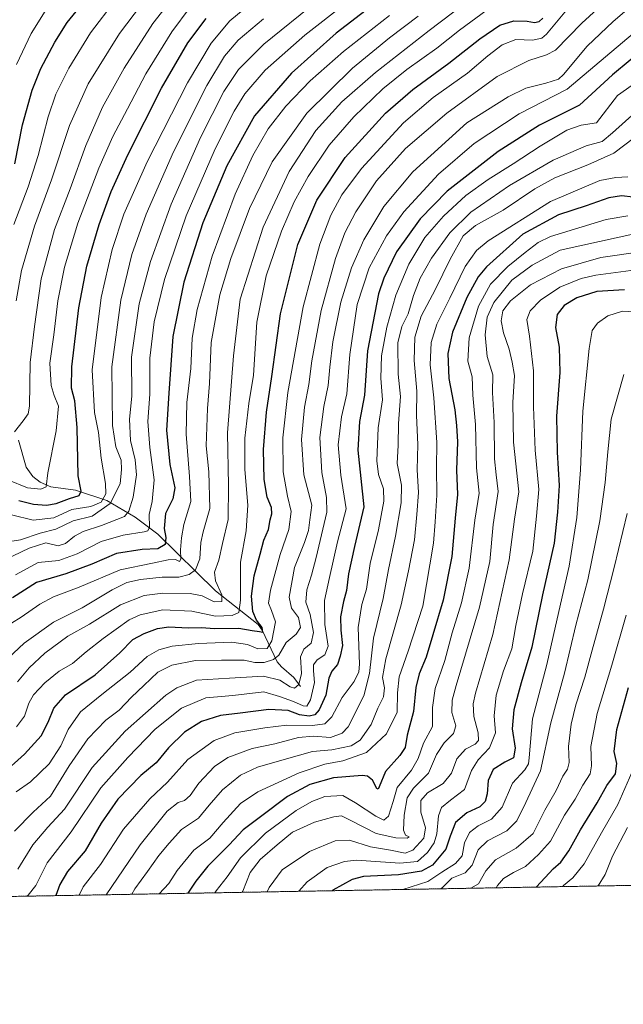
# Model space of a CAD drawing. Units: metres. Extents: x 620401 to 623835, y 4768821 to 4771195.
# Drawn here: x 622763 to 622995, y 4768821 to 4769199 of the extents above; entities that cross this region are included whole.
import ezdxf

# ---------------------------------------------------------------- set-up
doc = ezdxf.new("R2010")
doc.units = ezdxf.units.M
doc.header["$MEASUREMENT"] = 0
doc.linetypes.add('TRAZOS', pattern=[0.75, 0.5, -0.25])
for name, color, linetype, lineweight in [('Arbolado forestal', 92, 'TRAZOS', 0), ('Arbolado forestal CxS', 92, 'Continuous', 0), ('Comarca CxS', 133, 'Continuous', 0), ('Comunidad Autónoma CxS', 142, 'Continuous', 0), ('Corriente natural lineal', 142, 'Continuous', 13), ('Curva de nivel maestra', 36, 'Continuous', 30), ('Curva de nivel normal', 36, 'Continuous', 0), ('Espacio natural protegido CxS', 2, 'Continuous', 0), ('Municipio CxS', 142, 'Continuous', 0), ('Provincia CxS', 1, 'Continuous', 0)]:
    doc.layers.add(name, color=color, linetype=linetype, lineweight=lineweight)

# ---------------------------------------------------------------- blocks, each defined once
blk = doc.blocks.new('*U150')
at = {"layer": 'Arbolado forestal CxS', "color": 92, "linetype": 'Continuous', "lineweight": 0}
blk.add_polyline3d([(623019.91, 4768867.12, 1077.53), (622113.15, 4768850.93, 965.75)], dxfattribs=at)
blk = doc.blocks.new('*U161')
at = {"layer": 'Espacio natural protegido CxS', "color": 2, "linetype": 'Continuous', "lineweight": 0}
blk.add_polyline3d([(623835.13, 4768881.68, 1044.04), (622458.46, 4768857.1, 881.36)], dxfattribs=at)
blk = doc.blocks.new('*U162')
at = {"layer": 'Espacio natural protegido CxS', "color": 2, "linetype": 'Continuous', "lineweight": 0}
blk.add_polyline3d([(623835.13, 4768881.68, 1044.04), (622458.46, 4768857.1, 881.36)], dxfattribs=at)
blk = doc.blocks.new('*U167')
at = {"layer": 'Curva de nivel normal', "color": 36, "linetype": 'Continuous', "lineweight": 0}
blk.add_polyline3d([(623003.14, 4769110, 1015), (622986.27, 4769107.64, 1015), (622971.14, 4769103.31, 1015), (622959.31, 4769097.19, 1015), (622951.61, 4769090.97, 1015), (622948.67, 4769087.15, 1015), (622948.02, 4769083.3, 1015), (622948.9, 4769078.7, 1015), (622951.06, 4769072.47, 1015), (622952.26, 4769067.45, 1015), (622953.09, 4769062.32, 1015), (622952.5, 4769051.99, 1015), (622952.77, 4769036.84, 1015), (622954.78, 4769017.77, 1015), (622953.15, 4769007.22, 1015), (622951.16, 4768991.68, 1015), (622944.89, 4768963, 1015), (622938.17, 4768940.44, 1015), (622937.3, 4768936.42, 1015), (622937.52, 4768931.52, 1015), (622939.27, 4768925.27, 1015), (622939.34, 4768922.3, 1015), (622938.04, 4768920.94, 1015), (622934.37, 4768919.01, 1015), (622931.01, 4768915.22, 1015), (622929.02, 4768909.82, 1015), (622925.75, 4768905.82, 1015), (622919.73, 4768902.18, 1015), (622917.26, 4768899.36, 1015), (622917.21, 4768894.87, 1015), (622918.97, 4768888.87, 1015), (622918.34, 4768884.81, 1015), (622914.2, 4768880.24, 1015), (622911.26, 4768879.14, 1015), (622905.54, 4768880.22, 1015), (622897.93, 4768881.5, 1015), (622889.78, 4768884.05, 1015), (622884.36, 4768883.78, 1015), (622874.51, 4768879.75, 1015), (622864, 4768872.65, 1015), (622859, 4768865.96, 1015), (622858.204721, 4768864.236895, 1015)], dxfattribs=at)
blk = doc.blocks.new('*U171')
at = {"layer": 'Curva de nivel normal', "color": 36, "linetype": 'Continuous', "lineweight": 0}
blk.add_polyline3d([(622748.3, 4768987.29, 915), (622766.88, 4768996.05, 915), (622773.35, 4768998.12, 915), (622777.99, 4768997.01, 915), (622780.91, 4768997.85, 915), (622784.32, 4769000.76, 915), (622787.58, 4769002.48, 915), (622794.66, 4769004.75, 915), (622803.46, 4769008.23, 915), (622805.17, 4769010.27, 915), (622806.88, 4769015.62, 915), (622808.13, 4769024.19, 915), (622807.6, 4769029.96, 915), (622805.8, 4769037.38, 915), (622805.41, 4769045.55, 915), (622806.34, 4769054.46, 915), (622806.12, 4769069.38, 915), (622809.09, 4769089.92, 915), (622813.42, 4769106.13, 915), (622821.44, 4769128.08, 915), (622832.7, 4769153.62, 915), (622841.62, 4769171.29, 915), (622847.3, 4769179.72, 915), (622856.94, 4769189.51, 915), (622877.56, 4769206.11, 915)], dxfattribs=at)
blk = doc.blocks.new('*U174')
at = {"layer": 'Curva de nivel normal', "color": 36, "linetype": 'Continuous', "lineweight": 0}
blk.add_polyline3d([(622996.44, 4769009.4, 1040), (622991.41, 4768988.74, 1040), (622987.36, 4768972.66, 1040), (622982.9, 4768957, 1040), (622980.2, 4768946.59, 1040), (622976.74, 4768936.04, 1040), (622974.85, 4768928.59, 1040), (622973.84, 4768919.97, 1040), (622974.19, 4768913.88, 1040), (622973.54, 4768911.3, 1040), (622971.66, 4768908.66, 1040), (622969.14, 4768903.14, 1040), (622964.82, 4768895.59, 1040), (622960.27, 4768886.58, 1040), (622953.77, 4768880.99, 1040), (622945.8, 4768876.5, 1040), (622942.13, 4768872.26, 1040), (622939.28, 4768867.35, 1040), (622936.38, 4768865.63, 1040)], dxfattribs=at)
blk = doc.blocks.new('*U175')
at = {"layer": 'Curva de nivel normal', "color": 36, "linetype": 'Continuous', "lineweight": 0}
blk.add_polyline3d([(623001.24, 4769086.6, 1030), (622994.65, 4769087.1, 1030), (622988.99, 4769085.27, 1030), (622985.01, 4769082.47, 1030), (622982.98, 4769079.57, 1030), (622981.76, 4769072.68, 1030), (622979.35, 4769048.72, 1030), (622978.53, 4769026.12, 1030), (622977.13, 4769007.88, 1030), (622974.18, 4768989.24, 1030), (622969.56, 4768969, 1030), (622965.5, 4768951.49, 1030), (622960.06, 4768930.6, 1030), (622958.82, 4768915.66, 1030), (622958.57, 4768913.34, 1030), (622957.12, 4768911, 1030), (622952.4, 4768906, 1030), (622948.39, 4768896.77, 1030), (622944.28, 4768892.08, 1030), (622939.18, 4768889.56, 1030), (622935.9, 4768887.04, 1030), (622934.01, 4768883.01, 1030), (622933.12, 4768878.01, 1030), (622930.49, 4768875.07, 1030), (622925.27, 4768871.8, 1030), (622919.87, 4768868.28, 1030), (622910.36, 4768865.17, 1030)], dxfattribs=at)
blk = doc.blocks.new('*U176')
at = {"layer": 'Curva de nivel normal', "color": 36, "linetype": 'Continuous', "lineweight": 0}
blk.add_polyline3d([(622996.06, 4768970.37, 1045), (622990.52, 4768951.17, 1045), (622984.87, 4768932.71, 1045), (622982.4, 4768920.04, 1045), (622982.72, 4768912.64, 1045), (622982.15, 4768909.51, 1045), (622979.41, 4768905.16, 1045), (622976.43, 4768899.79, 1045), (622972.33, 4768893.7, 1045), (622966.99, 4768883.69, 1045), (622962.42, 4768878.58, 1045), (622957.39, 4768874.03, 1045), (622952.76, 4768871.63, 1045), (622948.99, 4768869.32, 1045), (622946.66, 4768866.68, 1045), (622946.13, 4768865.81, 1045)], dxfattribs=at)
blk = doc.blocks.new('*U177')
at = {"layer": 'Curva de nivel normal', "color": 36, "linetype": 'Continuous', "lineweight": 0}
blk.add_polyline3d([(622761.31, 4769040.72, 890), (622764.66, 4769044.99, 890), (622766.46, 4769047.63, 890), (622767.04, 4769050.65, 890), (622767.33, 4769067.36, 890), (622768.9, 4769081.18, 890), (622771.48, 4769099.47, 890), (622776.62, 4769118.34, 890), (622782.64, 4769133.98, 890), (622788.66, 4769150.64, 890), (622795.09, 4769165.32, 890), (622803.42, 4769180.22, 890), (622814.41, 4769197.38, 890), (622824.38, 4769210.16, 890)], dxfattribs=at)
blk = doc.blocks.new('*U178')
at = {"layer": 'Curva de nivel normal', "color": 36, "linetype": 'Continuous', "lineweight": 0}
blk.add_polyline3d([(622758.68, 4769022.36, 895), (622766.23, 4769019.3, 895), (622771.39, 4769018.74, 895), (622773.37, 4769019.63, 895), (622774.12, 4769025.04, 895), (622777.31, 4769041.08, 895), (622778.2, 4769050.57, 895), (622776.46, 4769054.65, 895), (622775.29, 4769058.51, 895), (622774.85, 4769067.07, 895), (622776.34, 4769077.92, 895), (622777.88, 4769090.99, 895), (622780.45, 4769103.98, 895), (622785.6, 4769120.85, 895), (622793.68, 4769141.9, 895), (622799.01, 4769154.01, 895), (622804.68, 4769164.62, 895), (622811.67, 4769178.15, 895), (622821.67, 4769194.16, 895), (622828.67, 4769203.71, 895)], dxfattribs=at)
blk = doc.blocks.new('*U179')
at = {"layer": 'Curva de nivel normal', "color": 36, "linetype": 'Continuous', "lineweight": 0}
blk.add_polyline3d([(623000.84, 4769117.12, 1010), (622970.66, 4769110.39, 1010), (622959.95, 4769104.63, 1010), (622952.13, 4769098.93, 1010), (622945.28, 4769090.4, 1010), (622942.63, 4769084.71, 1010), (622941.87, 4769077.94, 1010), (622942.72, 4769069.66, 1010), (622944.89, 4769062.62, 1010), (622944.72, 4769055.89, 1010), (622945.33, 4769044.38, 1010), (622945.52, 4769030.36, 1010), (622946.07, 4769024.23, 1010), (622946.87, 4769017.85, 1010), (622945, 4769005.21, 1010), (622943.65, 4768991, 1010), (622939.73, 4768973.42, 1010), (622930.75, 4768943.46, 1010), (622929.28, 4768937.8, 1010), (622929.09, 4768933, 1010), (622930.6, 4768928, 1010), (622929.72, 4768925, 1010), (622926.15, 4768921.41, 1010), (622923.26, 4768916.99, 1010), (622920.14, 4768909.75, 1010), (622914.36, 4768904, 1010), (622911.97, 4768900.34, 1010), (622910.76, 4768893.63, 1010), (622910.54, 4768887.91, 1010), (622911.38, 4768885.99, 1010), (622912.68, 4768885.34, 1010), (622911.96, 4768884.9, 1010), (622907.66, 4768884.91, 1010), (622900.11, 4768886.67, 1010), (622890.39, 4768891.66, 1010), (622886.71, 4768893.37, 1010), (622883.84, 4768893.03, 1010), (622876.44, 4768890.97, 1010), (622867.94, 4768887.19, 1010), (622862.07, 4768882.26, 1010), (622855.52, 4768876.66, 1010), (622851.75, 4768871.62, 1010), (622848.86, 4768864.54, 1010), (622848.599793, 4768864.065397, 1010)], dxfattribs=at)
blk = doc.blocks.new('*U181')
at = {"layer": 'Curva de nivel normal', "color": 36, "linetype": 'Continuous', "lineweight": 0}
blk.add_polyline3d([(622757.81, 4768998.35, 910), (622763.55, 4768999.31, 910), (622771.16, 4769001.91, 910), (622777.08, 4769003.4, 910), (622783.84, 4769006.58, 910), (622791.02, 4769008.36, 910), (622798.04, 4769013.24, 910), (622801.89, 4769020.79, 910), (622802.33, 4769026.31, 910), (622802.16, 4769029.92, 910), (622800.22, 4769035.03, 910), (622798.87, 4769043.13, 910), (622798.62, 4769065.69, 910), (622802.08, 4769091.32, 910), (622806.34, 4769108.81, 910), (622811.76, 4769124.29, 910), (622822.28, 4769148.14, 910), (622835.04, 4769173.66, 910), (622841.86, 4769184.91, 910), (622847.06, 4769191.04, 910), (622856.79, 4769199.24, 910)], dxfattribs=at)
blk = doc.blocks.new('*U184')
at = {"layer": 'Curva de nivel normal', "color": 36, "linetype": 'Continuous', "lineweight": 0}
blk.add_polyline3d([(622760.15, 4769008.92, 905), (622768.38, 4769006.84, 905), (622776.38, 4769007.72, 905), (622783.28, 4769010.9, 905), (622790.53, 4769012.15, 905), (622794.53, 4769013.77, 905), (622796.39, 4769016.98, 905), (622796.25, 4769020.88, 905), (622794.57, 4769030.7, 905), (622793.54, 4769040.46, 905), (622791.92, 4769048.15, 905), (622791.13, 4769064.53, 905), (622794.59, 4769092.33, 905), (622798.71, 4769110.7, 905), (622803.24, 4769124.26, 905), (622812.24, 4769144.38, 905), (622827.66, 4769174.71, 905), (622836.81, 4769189.82, 905), (622843.88, 4769198.44, 905), (622853.41, 4769206.25, 905)], dxfattribs=at)
blk = doc.blocks.new('*U185')
at = {"layer": 'Curva de nivel normal', "color": 36, "linetype": 'Continuous', "lineweight": 0}
blk.add_polyline3d([(622938.8, 4769208.82, 940), (622920.41, 4769194.7, 940), (622899.82, 4769178.64, 940), (622886.87, 4769167.31, 940), (622876.9, 4769156.31, 940), (622866.65, 4769140.67, 940), (622856.65, 4769119.32, 940), (622847.87, 4769091.66, 940), (622845.28, 4769069.9, 940), (622842.99, 4769040.32, 940), (622843.4, 4769020.17, 940), (622843.22, 4769007.05, 940), (622841.06, 4768997.84, 940), (622839.67, 4768991.49, 940), (622838.07, 4768986.85, 940), (622838.44, 4768983.64, 940), (622840.82, 4768978.2, 940), (622840.85, 4768975.61, 940), (622837.89, 4768975.58, 940), (622833.28, 4768977.76, 940), (622828.67, 4768978.7, 940), (622818.17, 4768978.87, 940), (622811.03, 4768977.97, 940), (622801.97, 4768974.34, 940), (622790, 4768966.9, 940), (622781.72, 4768962.38, 940), (622772.94, 4768955.81, 940), (622766.88, 4768950.26, 940), (622762.4, 4768944.81, 940)], dxfattribs=at)
blk = doc.blocks.new('*U190')
at = {"layer": 'Curva de nivel normal', "color": 36, "linetype": 'Continuous', "lineweight": 0}
blk.add_polyline3d([(622995.1, 4769062.74, 1035), (622990.2, 4769045.65, 1035), (622988.94, 4769033.07, 1035), (622987.97, 4769021.28, 1035), (622985.84, 4769006.6, 1035), (622981.34, 4768984.01, 1035), (622976.72, 4768966.53, 1035), (622972.3, 4768948.21, 1035), (622967.16, 4768929.14, 1035), (622963.19, 4768910.72, 1035), (622957.46, 4768898.49, 1035), (622954.08, 4768891.49, 1035), (622950.2, 4768887.72, 1035), (622942.8, 4768883.79, 1035), (622939.19, 4768880.38, 1035), (622936.94, 4768874.48, 1035), (622934.26, 4768871.51, 1035), (622929.14, 4768869.55, 1035), (622925.36, 4768865.81, 1035), (622924.8, 4768865.43, 1035)], dxfattribs=at)
blk = doc.blocks.new('*U191')
at = {"layer": 'Curva de nivel normal', "color": 36, "linetype": 'Continuous', "lineweight": 0}
blk.add_polyline3d([(623012.66, 4769183.9, 980), (622992.66, 4769169.82, 980), (622984.66, 4769159.27, 980), (622978.7, 4769158.46, 980), (622973.24, 4769156.51, 980), (622963, 4769150.3, 980), (622952.68, 4769143.51, 980), (622943, 4769137.57, 980), (622934.48, 4769131.38, 980), (622925.94, 4769123.47, 980), (622918.76, 4769115.27, 980), (622912.58, 4769105.06, 980), (622907.65, 4769093.2, 980), (622904.17, 4769080.84, 980), (622902.14, 4769069.87, 980), (622901.91, 4769061.32, 980), (622902.45, 4769052.99, 980), (622900.89, 4769042.32, 980), (622900.35, 4769029.63, 980), (622900.94, 4769024.33, 980), (622902.84, 4769018.82, 980), (622902.96, 4769014.18, 980), (622900.92, 4769003.16, 980), (622897.71, 4768990.26, 980), (622896.38, 4768980.36, 980), (622894.52, 4768974.52, 980), (622893.2, 4768965.63, 980), (622893.65, 4768951.66, 980), (622893.39, 4768948.68, 980), (622891.68, 4768945, 980), (622886.98, 4768938.8, 980), (622883.01, 4768931.4, 980), (622880.42, 4768928.74, 980), (622875.66, 4768928.09, 980), (622865.75, 4768928.26, 980), (622857.29, 4768927.13, 980), (622845.87, 4768925.31, 980), (622837.94, 4768922.33, 980), (622827.82, 4768915, 980), (622819.95, 4768906.34, 980), (622813.16, 4768899.93, 980), (622803.17, 4768888.36, 980), (622794.32, 4768874.73, 980), (622787.6, 4768866.22, 980), (622786.11, 4768862.95, 980)], dxfattribs=at)
blk = doc.blocks.new('*U194')
at = {"layer": 'Curva de nivel normal', "color": 36, "linetype": 'Continuous', "lineweight": 0}
blk.add_polyline3d([(622996.66, 4769138.59, 995), (622992.06, 4769138.34, 995), (622985.87, 4769137.24, 995), (622966.99, 4769129.17, 995), (622942.99, 4769114.01, 995), (622938.6, 4769110.3, 995), (622934.26, 4769104.14, 995), (622928.39, 4769092.02, 995), (622923.36, 4769082.04, 995), (622921.17, 4769074.96, 995), (622920.81, 4769066.49, 995), (622922.17, 4769053.77, 995), (622923.3, 4769036.69, 995), (622923.25, 4769026.91, 995), (622923.41, 4769016.43, 995), (622922.74, 4769006.17, 995), (622922.11, 4768997.97, 995), (622917.95, 4768973.86, 995), (622912.36, 4768956.64, 995), (622908.95, 4768946.69, 995), (622908.22, 4768940.66, 995), (622908.07, 4768933.24, 995), (622904.05, 4768924.87, 995), (622896.34, 4768917.66, 995), (622887.34, 4768914.51, 995), (622880.34, 4768913.18, 995), (622870.48, 4768909.86, 995), (622854.63, 4768902.63, 995), (622848.06, 4768898.16, 995), (622841.4, 4768890.8, 995), (622836.28, 4768884.9, 995), (622830.11, 4768880.22, 995), (622823.64, 4768872.45, 995), (622820.46, 4768867.43, 995), (622816.77, 4768863.5, 995)], dxfattribs=at)
blk = doc.blocks.new('*U196')
at = {"layer": 'Curva de nivel normal', "color": 36, "linetype": 'Continuous', "lineweight": 0}
blk.add_polyline3d([(622905.13, 4769200.46, 930), (622887.53, 4769186.64, 930), (622874.8, 4769175.44, 930), (622865.34, 4769165.64, 930), (622858.67, 4769157.06, 930), (622852.68, 4769146.82, 930), (622845.96, 4769131.9, 930), (622837.16, 4769108.13, 930), (622831.33, 4769087.65, 930), (622829.4, 4769076.65, 930), (622828.92, 4769064.99, 930), (622827.4, 4769052.03, 930), (622827.19, 4769039.82, 930), (622828.43, 4769023.58, 930), (622828.97, 4769013.99, 930), (622826.24, 4769005.23, 930), (622825.42, 4769000.08, 930), (622824.93, 4768995.48, 930), (622825.08, 4768991.9, 930), (622824.54, 4768991.04, 930), (622823.06, 4768991.71, 930), (622820.26, 4768991.62, 930), (622814.3, 4768990.34, 930), (622801.84, 4768987.81, 930), (622786.11, 4768981.16, 930), (622776.24, 4768977.46, 930), (622770.95, 4768974.66, 930), (622763.79, 4768969.66, 930), (622756.44, 4768965, 930)], dxfattribs=at)
blk = doc.blocks.new('*U201')
at = {"layer": 'Curva de nivel normal', "color": 36, "linetype": 'Continuous', "lineweight": 0}
blk.add_polyline3d([(623006.66, 4769159.31, 990), (622991.33, 4769147.65, 990), (622981.33, 4769143.24, 990), (622968.66, 4769138.2, 990), (622960.94, 4769133.94, 990), (622948.8, 4769125.76, 990), (622938.17, 4769119.87, 990), (622933.51, 4769115.96, 990), (622928.44, 4769106.98, 990), (622922.88, 4769095.51, 990), (622917.38, 4769085.07, 990), (622914.88, 4769077.12, 990), (622914.7, 4769068.12, 990), (622915.73, 4769056.37, 990), (622915.6, 4769047.06, 990), (622916.01, 4769035.88, 990), (622915.8, 4769026.16, 990), (622916.34, 4769017.45, 990), (622915.71, 4769009.08, 990), (622914.74, 4768999.26, 990), (622912.46, 4768987.46, 990), (622909.69, 4768974.4, 990), (622903.82, 4768953.63, 990), (622902.49, 4768946.52, 990), (622903.24, 4768942.47, 990), (622902.87, 4768939.08, 990), (622900.77, 4768934.68, 990), (622898.11, 4768928.51, 990), (622893.95, 4768922.4, 990), (622890.51, 4768920.21, 990), (622883.11, 4768918.69, 990), (622875.6, 4768918.16, 990), (622865.64, 4768915.33, 990), (622854.55, 4768912.03, 990), (622848.07, 4768909, 990), (622841.15, 4768903.4, 990), (622836.04, 4768897.5, 990), (622831.85, 4768892.51, 990), (622825.34, 4768888.22, 990), (622820.67, 4768882.94, 990), (622816.67, 4768878.23, 990), (622812.38, 4768872.04, 990), (622807.48, 4768865.41, 990), (622806.33, 4768863.31, 990)], dxfattribs=at)
blk = doc.blocks.new('*U206')
at = {"layer": 'Curva de nivel normal', "color": 36, "linetype": 'Continuous', "lineweight": 0}
blk.add_polyline3d([(622902.76, 4769216.45, 920), (622872.65, 4769192.98, 920), (622857.51, 4769179.5, 920), (622849.66, 4769170.4, 920), (622845.56, 4769163.77, 920), (622838.32, 4769149.34, 920), (622827.2, 4769123.6, 920), (622818.9, 4769099.2, 920), (622814.9, 4769082.99, 920), (622813.15, 4769069.05, 920), (622813.15, 4769055.14, 920), (622812.45, 4769044.77, 920), (622813.22, 4769034.74, 920), (622814.82, 4769022.37, 920), (622814.06, 4769013.98, 920), (622812.99, 4769008.97, 920), (622813.12, 4769004.17, 920), (622812.43, 4769002.72, 920), (622811.1, 4769002.36, 920), (622802.99, 4769001.11, 920), (622794.49, 4768998.65, 920), (622785.39, 4768993.93, 920), (622778.35, 4768991.44, 920), (622770.35, 4768990.55, 920), (622761.68, 4768985.9, 920)], dxfattribs=at)
blk = doc.blocks.new('*U207')
at = {"layer": 'Curva de nivel normal', "color": 36, "linetype": 'Continuous', "lineweight": 0}
blk.add_polyline3d([(622942.66, 4769202.72, 945), (622931.99, 4769194.91, 945), (622923.33, 4769187.93, 945), (622911.82, 4769179.79, 945), (622902.64, 4769172.3, 945), (622891.47, 4769161.64, 945), (622882.06, 4769150.75, 945), (622873.98, 4769138.72, 945), (622868.59, 4769129, 945), (622863.68, 4769117.74, 945), (622857.88, 4769100.63, 945), (622854.27, 4769082.81, 945), (622853.01, 4769062.5, 945), (622851.21, 4769051.65, 945), (622849.73, 4769038.32, 945), (622849.68, 4769026.32, 945), (622850.86, 4769012.66, 945), (622850.19, 4769002.76, 945), (622848.02, 4768990.74, 945), (622848.02, 4768976.1, 945), (622847.4, 4768971.48, 945), (622844.8, 4768970.3, 945), (622838.41, 4768970.07, 945), (622829.31, 4768971.97, 945), (622818.16, 4768972.51, 945), (622809.52, 4768970.48, 945), (622805.34, 4768968.64, 945), (622795.35, 4768961.4, 945), (622788.81, 4768956.28, 945), (622783.55, 4768951.87, 945), (622778.48, 4768948.95, 945), (622772.9, 4768944.5, 945), (622768.56, 4768939.87, 945), (622766.75, 4768936.66, 945), (622765.07, 4768931.71, 945), (622762.04, 4768927.5, 945)], dxfattribs=at)
blk = doc.blocks.new('*U209')
at = {"layer": 'Curva de nivel normal', "color": 36, "linetype": 'Continuous', "lineweight": 0}
blk.add_polyline3d([(623003.16, 4769166.54, 985), (622990.77, 4769155.52, 985), (622986.81, 4769152.19, 985), (622980.62, 4769150.46, 985), (622967.94, 4769144.98, 985), (622951.2, 4769135.22, 985), (622936.38, 4769125.07, 985), (622928.33, 4769117.13, 985), (622921.33, 4769107.36, 985), (622916.92, 4769099.66, 985), (622914.36, 4769093.02, 985), (622912.35, 4769085.99, 985), (622909.9, 4769081.2, 985), (622908.33, 4769074.86, 985), (622908.54, 4769062.87, 985), (622909.37, 4769054.32, 985), (622908.59, 4769043.99, 985), (622908.47, 4769035.65, 985), (622908.13, 4769028.65, 985), (622909.76, 4769020.32, 985), (622909.68, 4769013.49, 985), (622907.52, 4769000.66, 985), (622904.81, 4768987.96, 985), (622902.75, 4768976.84, 985), (622899.07, 4768961.62, 985), (622897.52, 4768947.96, 985), (622895.33, 4768939.49, 985), (622889.26, 4768927.57, 985), (622887.01, 4768925.16, 985), (622882.56, 4768923.43, 985), (622876.04, 4768923.93, 985), (622870.29, 4768923.5, 985), (622861.21, 4768921.07, 985), (622852.53, 4768919.23, 985), (622843.18, 4768915.75, 985), (622838.08, 4768912.33, 985), (622832, 4768905.9, 985), (622828.74, 4768901.22, 985), (622826.56, 4768899.29, 985), (622824.05, 4768898.54, 985), (622819.92, 4768895.24, 985), (622809.47, 4768882.34, 985), (622796.45, 4768863.13, 985)], dxfattribs=at)
blk = doc.blocks.new('*U211')
at = {"layer": 'Curva de nivel normal', "color": 36, "linetype": 'Continuous', "lineweight": 0}
blk.add_polyline3d([(622916.15, 4769200.29, 935), (622905.17, 4769191.97, 935), (622891.04, 4769180.31, 935), (622873.5, 4769163.06, 935), (622860.13, 4769144.32, 935), (622851.46, 4769126.4, 935), (622844.3, 4769107.25, 935), (622840.07, 4769093.25, 935), (622836.72, 4769075.08, 935), (622836.13, 4769059.28, 935), (622835.3, 4769049.68, 935), (622834.88, 4769035.41, 935), (622835.8, 4769025.4, 935), (622836.23, 4769011.3, 935), (622833.69, 4769002.41, 935), (622832.73, 4768998.33, 935), (622832.44, 4768992, 935), (622830.7, 4768987.77, 935), (622828.34, 4768985.98, 935), (622824.34, 4768984.99, 935), (622818, 4768984.99, 935), (622809.61, 4768984.15, 935), (622804.39, 4768982.89, 935), (622798.77, 4768980.11, 935), (622787.3, 4768973.24, 935), (622776.25, 4768967.67, 935), (622764.96, 4768959.71, 935), (622756.92, 4768952.1, 935)], dxfattribs=at)
blk = doc.blocks.new('*U212')
at = {"layer": 'Curva de nivel normal', "color": 36, "linetype": 'Continuous', "lineweight": 0}
blk.add_polyline3d([(622973.69, 4769203.33, 955), (622965.44, 4769193.32, 955), (622963.6, 4769191.8, 955), (622960.1, 4769191.04, 955), (622953.62, 4769191.24, 955), (622948.46, 4769189.29, 955), (622942.91, 4769185.01, 955), (622935.06, 4769178.35, 955), (622921.99, 4769169, 955), (622910.51, 4769159.26, 955), (622894.38, 4769141.82, 955), (622886.85, 4769131.68, 955), (622882.72, 4769123.87, 955), (622878.41, 4769112.77, 955), (622872.05, 4769088.65, 955), (622866.13, 4769055.88, 955), (622864.2, 4769038.43, 955), (622864.33, 4769025.42, 955), (622865.98, 4769016.09, 955), (622867.46, 4769010.18, 955), (622866.55, 4769003.21, 955), (622863.29, 4768993.66, 955), (622859.51, 4768979.97, 955), (622858.75, 4768975.06, 955), (622859.9, 4768972.23, 955), (622861.42, 4768967.88, 955), (622860.06, 4768960.59, 955), (622858.26, 4768957.62, 955), (622854.69, 4768957.52, 955), (622850.67, 4768959.17, 955), (622844.72, 4768960.06, 955), (622831.86, 4768959.56, 955), (622821.72, 4768958.47, 955), (622816.64, 4768957.08, 955), (622812.22, 4768954.59, 955), (622805.66, 4768948.48, 955), (622794.81, 4768939.95, 955), (622786.63, 4768933.35, 955), (622781.91, 4768926.56, 955), (622779.07, 4768920.22, 955), (622774.53, 4768913.37, 955), (622767.38, 4768906.48, 955), (622761.95, 4768902.6, 955)], dxfattribs=at)
blk = doc.blocks.new('*U219')
at = {"layer": 'Curva de nivel normal', "color": 36, "linetype": 'Continuous', "lineweight": 0}
blk.add_polyline3d([(622989.41, 4769207.11, 960), (622979.04, 4769197.5, 960), (622968.83, 4769187.16, 960), (622965.48, 4769185.33, 960), (622958.7, 4769183.26, 960), (622946.53, 4769177.13, 960), (622927.13, 4769163.07, 960), (622911.38, 4769149.49, 960), (622900.21, 4769137.09, 960), (622892.21, 4769125.12, 960), (622888.03, 4769117.15, 960), (622884.42, 4769107.19, 960), (622879.01, 4769087.32, 960), (622875.33, 4769067.98, 960), (622874.26, 4769058.91, 960), (622872.56, 4769050.21, 960), (622871.44, 4769037.75, 960), (622872.31, 4769024.29, 960), (622875.32, 4769012.64, 960), (622874.67, 4769007, 960), (622874.06, 4769002.95, 960), (622872.59, 4768998.25, 960), (622868.68, 4768988.66, 960), (622866.66, 4768977.33, 960), (622867.59, 4768973.03, 960), (622870.31, 4768969.46, 960), (622871.02, 4768965.7, 960), (622869.37, 4768963.1, 960), (622865.52, 4768959.86, 960), (622862.67, 4768955.03, 960), (622860.69, 4768953.42, 960), (622857.12, 4768952.26, 960), (622853.48, 4768952.26, 960), (622849.46, 4768953.08, 960), (622840.7, 4768953.16, 960), (622830.8, 4768953.05, 960), (622821.7, 4768951.28, 960), (622816.34, 4768948.56, 960), (622810.92, 4768943.36, 960), (622806.13, 4768938.92, 960), (622801.48, 4768933.94, 960), (622796.27, 4768930.1, 960), (622789.41, 4768922.94, 960), (622782.28, 4768912.66, 960), (622775.1, 4768901.02, 960), (622768.38, 4768894.78, 960), (622761.32, 4768887.49, 960)], dxfattribs=at)
blk = doc.blocks.new('*U220')
at = {"layer": 'Curva de nivel normal', "color": 36, "linetype": 'Continuous', "lineweight": 0}
blk.add_polyline3d([(622998.66, 4769193.64, 970), (622973.36, 4769172.24, 970), (622954.99, 4769162.71, 970), (622937.66, 4769151.36, 970), (622924, 4769139.67, 970), (622910.67, 4769125.14, 970), (622904.04, 4769115.95, 970), (622897.43, 4769103.65, 970), (622892.81, 4769089.65, 970), (622889.97, 4769070.4, 970), (622888.81, 4769055.33, 970), (622886.8, 4769046.47, 970), (622885.47, 4769035.79, 970), (622886.47, 4769024.12, 970), (622888.57, 4769011.2, 970), (622885.24, 4768998.58, 970), (622882.15, 4768984.86, 970), (622880.26, 4768976.02, 970), (622880.39, 4768966.79, 970), (622881.63, 4768958.53, 970), (622880.33, 4768955.21, 970), (622877.44, 4768953.3, 970), (622876.05, 4768951.33, 970), (622876.02, 4768949, 970), (622876.46, 4768944.58, 970), (622874.87, 4768937.98, 970), (622873.52, 4768935.55, 970), (622872.04, 4768935.56, 970), (622868.33, 4768937.25, 970), (622863.01, 4768939.21, 970), (622856.94, 4768940.93, 970), (622845.1, 4768939.56, 970), (622834.76, 4768938.73, 970), (622825.38, 4768934.7, 970), (622815.32, 4768926.66, 970), (622804.83, 4768915.78, 970), (622794.35, 4768904.18, 970), (622783.03, 4768887.33, 970), (622773.83, 4768875.39, 970), (622769.41, 4768866.67, 970), (622766.48, 4768863.01, 970), (622765.95, 4768862.59, 970)], dxfattribs=at)
blk = doc.blocks.new('*U221')
at = {"layer": 'Curva de nivel normal', "color": 36, "linetype": 'Continuous', "lineweight": 0}
blk.add_polyline3d([(622761.97, 4769090.99, 885), (622763.99, 4769102.62, 885), (622768.91, 4769119.64, 885), (622775.47, 4769137.37, 885), (622782.42, 4769158.26, 885), (622789.54, 4769174.3, 885), (622801.53, 4769193.61, 885), (622815.69, 4769212.31, 885)], dxfattribs=at)
blk = doc.blocks.new('*U224')
at = {"layer": 'Curva de nivel normal', "color": 36, "linetype": 'Continuous', "lineweight": 0}
blk.add_polyline3d([(622996.66, 4769123.58, 1005), (622988.36, 4769122.21, 1005), (622966.91, 4769115.69, 1005), (622962.25, 4769113.43, 1005), (622957.24, 4769109.54, 1005), (622950.59, 4769104.23, 1005), (622943.98, 4769097.34, 1005), (622939.38, 4769088.92, 1005), (622935.8, 4769076.78, 1005), (622935.29, 4769067.88, 1005), (622936.92, 4769061.9, 1005), (622937.13, 4769054.82, 1005), (622938.14, 4769043.56, 1005), (622938.54, 4769026.93, 1005), (622939.56, 4769017.22, 1005), (622937.9, 4769006.86, 1005), (622935.72, 4768988.46, 1005), (622932.84, 4768975.2, 1005), (622929.22, 4768963.66, 1005), (622926.4, 4768953, 1005), (622922.76, 4768942.33, 1005), (622921.72, 4768935, 1005), (622921.67, 4768927.66, 1005), (622918.26, 4768921.24, 1005), (622916.15, 4768915.39, 1005), (622913.58, 4768910.91, 1005), (622908.08, 4768904.24, 1005), (622906.65, 4768898.86, 1005), (622904.78, 4768893.3, 1005), (622902.96, 4768891.78, 1005), (622899.93, 4768893.27, 1005), (622892.1, 4768898.43, 1005), (622887.23, 4768901.24, 1005), (622880.41, 4768900.8, 1005), (622875.33, 4768898.89, 1005), (622869.32, 4768895.43, 1005), (622857.61, 4768886.72, 1005), (622848.07, 4768877.34, 1005), (622842.86, 4768870.01, 1005), (622838.66, 4768864.67, 1005), (622838.15, 4768863.88, 1005)], dxfattribs=at)
blk = doc.blocks.new('*U225')
at = {"layer": 'Curva de nivel normal', "color": 36, "linetype": 'Continuous', "lineweight": 0}
blk.add_polyline3d([(622998.04, 4769204.14, 965), (622991.02, 4769198.18, 965), (622981.08, 4769188.72, 965), (622971.94, 4769177.87, 965), (622970.07, 4769176.05, 965), (622965.16, 4769174.54, 965), (622957.49, 4769172.54, 965), (622950.68, 4769169.32, 965), (622934.87, 4769159.31, 965), (622914.09, 4769140.52, 965), (622903, 4769127.23, 965), (622895.34, 4769114.36, 965), (622890.62, 4769103.65, 965), (622886.51, 4769090.54, 965), (622883.42, 4769075.23, 965), (622882.23, 4769065.61, 965), (622881.71, 4769058.58, 965), (622880, 4769050.47, 965), (622878.51, 4769038.62, 965), (622879.18, 4769025.09, 965), (622880.98, 4769015.51, 965), (622881.1, 4769009.95, 965), (622877.02, 4768992.51, 965), (622875.31, 4768985.78, 965), (622873.45, 4768980.11, 965), (622873.13, 4768975.45, 965), (622874.68, 4768970.67, 965), (622875.96, 4768963.78, 965), (622875.16, 4768959.61, 965), (622872.35, 4768957.34, 965), (622871.09, 4768954.39, 965), (622871.44, 4768948.01, 965), (622870.34, 4768943.8, 965), (622868.79, 4768942.37, 965), (622867.06, 4768942.86, 965), (622863.06, 4768945.44, 965), (622856.83, 4768947.03, 965), (622843.76, 4768946.29, 965), (622831.11, 4768945.42, 965), (622823.63, 4768942.57, 965), (622819.34, 4768939.67, 965), (622803.76, 4768925.88, 965), (622791.14, 4768911.95, 965), (622780.48, 4768896, 965), (622774.1, 4768889.01, 965), (622768.28, 4768882.34, 965), (622762.58, 4768873.01, 965)], dxfattribs=at)
blk = doc.blocks.new('*U226')
at = {"layer": 'Curva de nivel normal', "color": 36, "linetype": 'Continuous', "lineweight": 0}
blk.add_polyline3d([(623005.49, 4769103.66, 1020), (622984.33, 4769100.9, 1020), (622978.78, 4769099.59, 1020), (622970.51, 4769096.2, 1020), (622963.12, 4769091.28, 1020), (622959.13, 4769087.15, 1020), (622957.91, 4769083.81, 1020), (622958.93, 4769077.5, 1020), (622960.46, 4769064.15, 1020), (622960.48, 4769050.38, 1020), (622961.1, 4769033.73, 1020), (622962.46, 4769018.67, 1020), (622961.54, 4769008.41, 1020), (622960.25, 4768994.99, 1020), (622956.21, 4768978.54, 1020), (622953.66, 4768966.5, 1020), (622952.12, 4768957.46, 1020), (622948.88, 4768949, 1020), (622946.18, 4768939.7, 1020), (622945.34, 4768931.81, 1020), (622945.86, 4768925.31, 1020), (622943.51, 4768919.52, 1020), (622939.21, 4768914.9, 1020), (622936.66, 4768910.79, 1020), (622933.91, 4768903.58, 1020), (622928.65, 4768899.39, 1020), (622925.12, 4768896.59, 1020), (622923.97, 4768893.36, 1020), (622923.39, 4768886.56, 1020), (622922.34, 4768883.05, 1020), (622919.73, 4768879.35, 1020), (622915.9, 4768875.9, 1020), (622909.1, 4768875.26, 1020), (622892.56, 4768876.38, 1020), (622887.92, 4768875.87, 1020), (622881.24, 4768873.56, 1020), (622873.64, 4768868.13, 1020), (622870.37, 4768864.45, 1020)], dxfattribs=at)
blk = doc.blocks.new('*U229')
at = {"layer": 'Curva de nivel maestra', "color": 36, "linetype": 'Continuous', "lineweight": 30}
blk.add_polyline3d([(622995.36, 4769095.19, 1025), (622984.8, 4769094.59, 1025), (622977.13, 4769092.12, 1025), (622972.18, 4769089.22, 1025), (622969.56, 4769085.73, 1025), (622968.93, 4769080.73, 1025), (622970.25, 4769073.28, 1025), (622970.56, 4769063.51, 1025), (622969.33, 4769046.71, 1025), (622969.5, 4769033, 1025), (622970.3, 4769020.18, 1025), (622969.62, 4769009.94, 1025), (622968.34, 4768998.01, 1025), (622963.87, 4768978.21, 1025), (622959.8, 4768958.14, 1025), (622955.71, 4768944.42, 1025), (622952.86, 4768934.13, 1025), (622952.27, 4768926.85, 1025), (622953.38, 4768919.4, 1025), (622952.82, 4768915.68, 1025), (622949.4, 4768913.99, 1025), (622945.02, 4768911.16, 1025), (622943.05, 4768907, 1025), (622942.62, 4768901.91, 1025), (622941.96, 4768898.89, 1025), (622939.9, 4768896.86, 1025), (622934.88, 4768894.55, 1025), (622930.45, 4768890.91, 1025), (622928.41, 4768885.67, 1025), (622926.77, 4768880.67, 1025), (622921.74, 4768874.5, 1025), (622917.52, 4768872.12, 1025), (622908.58, 4768870.75, 1025), (622895.15, 4768870.15, 1025), (622890.84, 4768868.94, 1025), (622883.41, 4768864.92, 1025), (622883.16, 4768864.68, 1025)], dxfattribs=at)
blk = doc.blocks.new('*U230')
at = {"layer": 'Curva de nivel maestra', "color": 36, "linetype": 'Continuous', "lineweight": 30}
blk.add_polyline3d([(623011.1, 4769194.61, 975), (622990.81, 4769177.67, 975), (622978.07, 4769166.14, 975), (622962.75, 4769158.37, 975), (622946.88, 4769148.28, 975), (622927.36, 4769133.08, 975), (622916.91, 4769122.42, 975), (622907.92, 4769109.77, 975), (622903.02, 4769099.71, 975), (622901, 4769093.64, 975), (622896.72, 4769071.79, 975), (622895.61, 4769054.86, 975), (622893.71, 4769044.65, 975), (622893.01, 4769033.65, 975), (622895.3, 4769011.99, 975), (622891.76, 4768996.74, 975), (622889.46, 4768986.32, 975), (622888.74, 4768979.9, 975), (622887.59, 4768975.62, 975), (622886.44, 4768969.76, 975), (622886.51, 4768964.59, 975), (622887.17, 4768958.83, 975), (622886.22, 4768954.71, 975), (622885.27, 4768951.45, 975), (622883.06, 4768948.94, 975), (622881.94, 4768946.23, 975), (622880.76, 4768939.66, 975), (622878.23, 4768934.12, 975), (622876.54, 4768932.17, 975), (622874.34, 4768931.61, 975), (622870.67, 4768932.19, 975), (622866.24, 4768933.87, 975), (622858.93, 4768934.25, 975), (622847.9, 4768932.83, 975), (622840.34, 4768931.96, 975), (622833, 4768929.58, 975), (622826.56, 4768925.52, 975), (622820.39, 4768919.44, 975), (622815.6, 4768913.81, 975), (622809.74, 4768908.91, 975), (622800.89, 4768899.8, 975), (622794.57, 4768890.61, 975), (622788.35, 4768879.99, 975), (622781.68, 4768872.01, 975), (622778.68, 4768867.01, 975), (622777.09, 4768862.79, 975)], dxfattribs=at)
blk = doc.blocks.new('*U235')
at = {"layer": 'Curva de nivel maestra', "color": 36, "linetype": 'Continuous', "lineweight": 30}
blk.add_polyline3d([(622998.66, 4769130.84, 1000), (622994.24, 4769131.29, 1000), (622989.39, 4769130.54, 1000), (622980.61, 4769127.47, 1000), (622969.99, 4769123.95, 1000), (622956.33, 4769116.63, 1000), (622942.39, 4769104.09, 1000), (622939.27, 4769100.18, 1000), (622934.82, 4769092.32, 1000), (622929.35, 4769078.99, 1000), (622927.56, 4769070.77, 1000), (622927.95, 4769061.16, 1000), (622930.24, 4769049.22, 1000), (622930.88, 4769043.17, 1000), (622931.27, 4769036.95, 1000), (622930.91, 4769025.99, 1000), (622931.3, 4769016.66, 1000), (622930.44, 4769007.63, 1000), (622929.06, 4768992.94, 1000), (622925.79, 4768976.11, 1000), (622921.8, 4768962.91, 1000), (622919.21, 4768954.3, 1000), (622916.56, 4768947.89, 1000), (622915.33, 4768942.71, 1000), (622914.36, 4768933.42, 1000), (622911.97, 4768924.33, 1000), (622911.16, 4768919.66, 1000), (622909.15, 4768916.51, 1000), (622903.64, 4768910.38, 1000), (622901.16, 4768904.5, 1000), (622900.86, 4768903.67, 1000), (622900.3, 4768903.96, 1000), (622898.65, 4768907.13, 1000), (622896.74, 4768908.57, 1000), (622894.67, 4768908.84, 1000), (622883.67, 4768907.97, 1000), (622874.67, 4768905.44, 1000), (622866, 4768900.82, 1000), (622855.67, 4768893, 1000), (622849, 4768888.02, 1000), (622843.62, 4768882.34, 1000), (622835.46, 4768874.14, 1000), (622830.88, 4768868.37, 1000), (622827.81, 4768863.69, 1000)], dxfattribs=at)
blk = doc.blocks.new('*U237')
at = {"layer": 'Curva de nivel maestra', "color": 36, "linetype": 'Continuous', "lineweight": 30}
blk.add_polyline3d([(622762.88, 4769014.35, 900), (622768.56, 4769012.99, 900), (622773.51, 4769012.66, 900), (622777.22, 4769013.26, 900), (622782.35, 4769015.22, 900), (622786.12, 4769016.35, 900), (622786.88, 4769018, 900), (622785.74, 4769023.92, 900), (622785.3, 4769042.44, 900), (622784.44, 4769052.68, 900), (622783.12, 4769057.44, 900), (622783.32, 4769065.68, 900), (622786.02, 4769088.32, 900), (622789.03, 4769104.32, 900), (622793.74, 4769120.31, 900), (622798.43, 4769132.98, 900), (622804.74, 4769146.98, 900), (622817.67, 4769172.64, 900), (622827.8, 4769189.98, 900), (622834.87, 4769199.34, 900)], dxfattribs=at)
blk = doc.blocks.new('*U243')
at = {"layer": 'Curva de nivel maestra', "color": 36, "linetype": 'Continuous', "lineweight": 30}
blk.add_polyline3d([(622961.41, 4768866.08, 1050), (622964.9, 4768869.7, 1050), (622967.98, 4768873.05, 1050), (622970.88, 4768875.67, 1050), (622973.99, 4768880.01, 1050), (622978.5, 4768888.01, 1050), (622984.85, 4768898.34, 1050), (622988.6, 4768905.05, 1050), (622991.94, 4768909.52, 1050), (622992.42, 4768913.47, 1050), (622991.44, 4768918.1, 1050), (622992.41, 4768926.6, 1050), (622996.96, 4768942.69, 1050)], dxfattribs=at)
blk = doc.blocks.new('*U246')
at = {"layer": 'Curva de nivel maestra', "color": 36, "linetype": 'Continuous', "lineweight": 30}
blk.add_polyline3d([(622897.94, 4769203.78, 925), (622884.78, 4769193.67, 925), (622867.61, 4769178.4, 925), (622853.34, 4769161.94, 925), (622842.77, 4769142.85, 925), (622833.58, 4769120.98, 925), (622826.31, 4769098.14, 925), (622822.1, 4769077.27, 925), (622820.47, 4769055.56, 925), (622819.66, 4769041.34, 925), (622820.94, 4769028.26, 925), (622822.85, 4769019.22, 925), (622822.1, 4769014.98, 925), (622819.2, 4769009.36, 925), (622818.7, 4769003.72, 925), (622819.34, 4769000.19, 925), (622819.05, 4768997.49, 925), (622816.23, 4768995.83, 925), (622810.24, 4768995.59, 925), (622800.45, 4768994.1, 925), (622790.98, 4768989.97, 925), (622780.97, 4768986.31, 925), (622769.69, 4768982.9, 925), (622760.48, 4768977, 925)], dxfattribs=at)
blk = doc.blocks.new('*U247')
at = {"layer": 'Curva de nivel maestra', "color": 36, "linetype": 'Continuous', "lineweight": 30}
blk.add_polyline3d([(622756.35, 4768909.17, 950), (622765.16, 4768917.11, 950), (622771.55, 4768924.11, 950), (622774.17, 4768929.33, 950), (622776.38, 4768934.66, 950), (622780.89, 4768939.89, 950), (622792.25, 4768947.57, 950), (622801.71, 4768955.98, 950), (622806.67, 4768961.01, 950), (622811, 4768963.42, 950), (622816.13, 4768965.35, 950), (622820.5, 4768965.88, 950), (622827.88, 4768965.53, 950), (622833.02, 4768965.63, 950), (622838.09, 4768965.3, 950), (622847.34, 4768965.4, 950), (622852.49, 4768964.53, 950), (622855.28, 4768964.1, 950), (622856.52, 4768963.83, 950), (622856.29, 4768965.61, 950), (622854.21, 4768968.52, 950), (622852.78, 4768971.8, 950), (622852.26, 4768977.64, 950), (622853.22, 4768985.54, 950), (622855.53, 4768993.84, 950), (622856.91, 4768999.21, 950), (622858.71, 4769003.33, 950), (622859.38, 4769007, 950), (622860.04, 4769009.33, 950), (622859.86, 4769011.66, 950), (622858.26, 4769015.7, 950), (622857.07, 4769022.48, 950), (622856.78, 4769033.92, 950), (622857.94, 4769048.29, 950), (622860.09, 4769061.99, 950), (622863.34, 4769085.98, 950), (622870.07, 4769112.66, 950), (622877.33, 4769129.68, 950), (622888.22, 4769145.99, 950), (622903.68, 4769162.96, 950), (622914.16, 4769172.11, 950), (622927.99, 4769182.23, 950), (622939.88, 4769191.52, 950), (622947.53, 4769196.72, 950), (622952.88, 4769198.42, 950), (622958.04, 4769198.3, 950), (622960.84, 4769197.78, 950), (622962.61, 4769198.15, 950), (622964.02, 4769199.42, 950)], dxfattribs=at)

msp = doc.modelspace()

# ---------------------------------------------------------------- linework, layer by layer
at = {"layer": 'Arbolado forestal', "color": 92, "linetype": 'TRAZOS', "lineweight": 0}
msp.add_polyline3d([(623019.91, 4768867.12, 1077.53), (622594.5, 4768859.53, 926.89), (622461.18, 4768857.15, 881.77), (622366.97, 4768855.47, 882.42), (622113.15, 4768850.93, 965.75)], dxfattribs=at)
at = {"layer": 'Comarca CxS', "color": 133, "linetype": 'Continuous', "lineweight": 0}
msp.add_polyline3d([(623835.13, 4768881.68, 1044.04), (620442.28, 4768821.1, 1042.5), (620401.47, 4771134.64, 720.64), (623793.17, 4771195.25, 670.43), (623835.13, 4768881.68, 1044.04)], close=True, dxfattribs=at)
msp.add_polyline3d([(623835.13, 4768881.68, 1044.04), (620442.28, 4768821.1, 1042.5), (620401.47, 4771134.64, 720.64), (623793.17, 4771195.25, 670.43), (623835.13, 4768881.68, 1044.04)], close=True, dxfattribs=at)
at = {"layer": 'Comunidad Autónoma CxS', "color": 142, "linetype": 'Continuous', "lineweight": 0}
msp.add_polyline3d([(623835.13, 4768881.68, 1044.04), (620442.28, 4768821.1, 1042.5), (620401.47, 4771134.64, 720.64), (623793.17, 4771195.25, 670.43), (623835.13, 4768881.68, 1044.04)], close=True, dxfattribs=at)
msp.add_polyline3d([(623835.13, 4768881.68, 1044.04), (620442.28, 4768821.1, 1042.5), (620401.47, 4771134.64, 720.64), (623793.17, 4771195.25, 670.43), (623835.13, 4768881.68, 1044.04)], close=True, dxfattribs=at)
at = {"layer": 'Corriente natural lineal', "color": 142, "linetype": 'Continuous', "lineweight": 13}
msp.add_polyline3d([(622871, 4768943, 965.48), (622868.43, 4768946.52, 964.3), (622863.79, 4768950.54, 962.35), (622862.13, 4768952.55, 960.2), (622856.32, 4768964.71, 950.16), (622854.79, 4768966.8, 950.03), (622838.37, 4768979.75, 939.08), (622816.25, 4769001.47, 921.78), (622807.53, 4769008, 915.9), (622796.73, 4769014.35, 906.38), (622784.73, 4769018.37, 899.03), (622775.21, 4769019.59, 895.51), (622771.13, 4769021.44, 894.24), (622768.34, 4769023.67, 892.84), (622765.73, 4769027.25, 891.5), (622762.78, 4769037.56, 890.58)], dxfattribs=at)
at = {"layer": 'Curva de nivel maestra', "color": 36, "linetype": 'Continuous', "lineweight": 30}
msp.add_polyline3d([(622761.36, 4769143.61, 875), (622764.35, 4769158.49, 875), (622768.04, 4769171.8, 875), (622771.42, 4769180.1, 875), (622776.81, 4769190.22, 875), (622781.46, 4769197.83, 875), (622790.68, 4769209.22, 875)], dxfattribs=at)
at = {"layer": 'Curva de nivel normal', "color": 36, "linetype": 'Continuous', "lineweight": 0}
for points in [[(622761.05, 4769120.3, 880), (622766.48, 4769134.71, 880), (622770.33, 4769146.71, 880), (622774.25, 4769161.65, 880), (622777.11, 4769170.27, 880), (622782.07, 4769180.25, 880), (622790.44, 4769193.84, 880), (622799.99, 4769206.52, 880)], [(622762, 4769181.68, 870), (622767.62, 4769193.64, 870), (622774.34, 4769204.18, 870)], [(622998.22, 4768910.09, 1055), (622992.8, 4768897.72, 1055), (622986.48, 4768886.89, 1055), (622979.95, 4768875.06, 1055), (622975.54, 4768869.67, 1055), (622971.98, 4768866.67, 1055), (622971.68, 4768866.26, 1055)], [(622996.46, 4768889, 1060), (622990.77, 4768877.91, 1060), (622987.89, 4768870.95, 1060), (622985.21, 4768866.5, 1060)]]:
    msp.add_polyline3d(points, dxfattribs=at)
at = {"layer": 'Municipio CxS', "color": 142, "linetype": 'Continuous', "lineweight": 0}
msp.add_polyline3d([(623835.13, 4768881.68, 1044.04), (620442.28, 4768821.1, 1042.5), (620401.47, 4771134.64, 720.64), (623793.17, 4771195.25, 670.43), (623835.13, 4768881.68, 1044.04)], close=True, dxfattribs=at)
msp.add_polyline3d([(623835.13, 4768881.68, 1044.04), (620442.28, 4768821.1, 1042.5), (620401.47, 4771134.64, 720.64), (623793.17, 4771195.25, 670.43), (623835.13, 4768881.68, 1044.04)], close=True, dxfattribs=at)
at = {"layer": 'Provincia CxS', "color": 1, "linetype": 'Continuous', "lineweight": 0}
msp.add_polyline3d([(623835.13, 4768881.68, 1044.04), (620442.28, 4768821.1, 1042.5), (620401.47, 4771134.64, 720.64), (623793.17, 4771195.25, 670.43), (623835.13, 4768881.68, 1044.04)], close=True, dxfattribs=at)
msp.add_polyline3d([(623835.13, 4768881.68, 1044.04), (620442.28, 4768821.1, 1042.5), (620401.47, 4771134.64, 720.64), (623793.17, 4771195.25, 670.43), (623835.13, 4768881.68, 1044.04)], close=True, dxfattribs=at)

# ---------------------------------------------------------------- block references
at = {"layer": 'Arbolado forestal CxS', "color": 92, "linetype": 'Continuous', "lineweight": 0}
msp.add_blockref('*U150', (0, 0), dxfattribs=at)
at = {"layer": 'Curva de nivel maestra', "color": 36, "linetype": 'Continuous', "lineweight": 30}
for name in ['*U237', '*U246', '*U247', '*U230', '*U235', '*U229', '*U243']:
    msp.add_blockref(name, (0, 0), dxfattribs=at)
at = {"layer": 'Curva de nivel normal', "color": 36, "linetype": 'Continuous', "lineweight": 0}
for name in ['*U221', '*U177', '*U178', '*U184', '*U181', '*U171', '*U206', '*U196', '*U211', '*U185', '*U207', '*U212', '*U219', '*U225', '*U220', '*U191', '*U209', '*U201', '*U194', '*U224', '*U179', '*U167', '*U226', '*U175', '*U190', '*U174', '*U176']:
    msp.add_blockref(name, (0, 0), dxfattribs=at)
at = {"layer": 'Espacio natural protegido CxS', "color": 2, "linetype": 'Continuous', "lineweight": 0}
for name in ['*U161', '*U162']:
    msp.add_blockref(name, (0, 0), dxfattribs=at)

doc.saveas('drawing.dxf')
